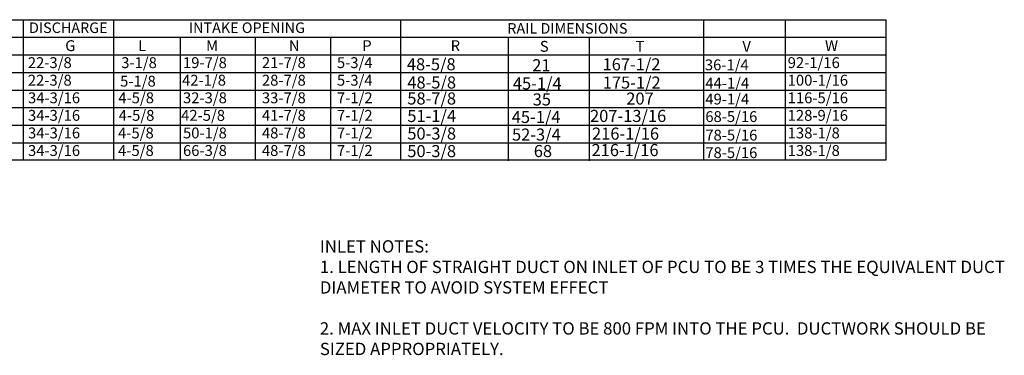
# Model space of a CAD drawing. Units: inches. Extents: x 644 to 886, y -162 to 6.
# Drawn here: x 766 to 886, y -122 to -81 of the extents above; entities that cross this region are included whole.
import ezdxf
from ezdxf.enums import TextEntityAlignment as Align

# ---------------------------------------------------------------- set-up
doc = ezdxf.new("R2010")
doc.units = ezdxf.units.IN
doc.header["$LTSCALE"] = 4
doc.header["$MEASUREMENT"] = 0
doc.styles.add('PCUtext', font='txt.shx')
doc.styles.get("Standard").update_dxf_attribs({"font": 'ROMANS.SHX'})

msp = doc.modelspace()

# ---------------------------------------------------------------- linework, layer by layer
for p, q in [((687.68667, -80.87884), (871.3147, -80.87884)), ((812.13006, -80.87884), (812.13006, -95.87687)), ((859.0687, -80.87884), (859.0687, -98.01945)), ((871.3147, -80.87884), (871.3147, -98.01945)), ((648.69305, -83.02141), (871.3147, -83.02141)), ((785.27045, -83.02141), (785.27045, -85.16399)), ((794.41587, -83.02141), (794.41587, -95.87687)), ((803.5969, -83.02141), (803.5969, -95.87687)), ((812.13006, -83.02141), (812.13006, -95.87687)), ((812.13006, -83.02141), (812.13006, -98.01945)), ((825.25637, -83.09975), (825.25637, -95.95521)), ((648.69227, -85.16399), (871.3147, -85.16399)), ((785.27045, -85.16399), (785.27045, -87.30657)), ((794.41587, -85.16399), (794.41587, -98.01945)), ((803.5969, -85.16399), (803.5969, -98.01945)), ((812.13006, -85.16399), (812.13006, -98.01945)), ((825.25637, -85.24233), (825.25637, -98.09779)), ((648.69149, -87.30657), (871.3147, -87.30657)), ((785.27045, -87.30657), (785.27045, -89.44914)), ((648.69071, -89.44914), (871.3147, -89.44914)), ((785.27045, -89.44914), (785.27045, -91.59172)), ((648.68993, -91.59172), (871.3147, -91.59172)), ((785.27045, -91.59172), (785.27045, -95.87687)), ((648.68915, -93.7343), (871.3147, -93.7343)), ((785.27045, -93.7343), (785.27045, -98.01945)), ((648.68837, -95.87687), (871.3147, -95.87687)), ((871.3147, -98.01945), (687.68667, -98.01945))]:
    msp.add_line(p, q)
at = {"color": 7}
for p, q in [((766.11404, -80.87884), (766.11404, -85.16399)), ((777.13392, -80.87884), (777.13392, -85.16399)), ((849.08237, -80.87884), (849.08237, -98.01945)), ((835.13065, -83.09975), (835.13065, -98.09779)), ((766.11404, -85.16399), (766.11404, -87.30657)), ((777.13392, -85.16399), (777.13392, -87.30657)), ((766.11404, -87.30657), (766.11404, -89.44914)), ((777.13392, -87.30657), (777.13392, -89.44914)), ((766.11404, -89.44914), (766.11404, -91.59172)), ((777.13392, -89.44914), (777.13392, -91.59172)), ((766.11404, -91.59172), (766.11404, -95.87687)), ((777.13392, -91.59172), (777.13392, -95.87687)), ((766.11404, -93.7343), (766.11404, -98.01945)), ((777.13392, -93.7343), (777.13392, -98.01945))]:
    msp.add_line(p, q, dxfattribs=at)

# ---------------------------------------------------------------- texts
msp.add_text('DISCHARGE', height=1.285546, dxfattribs=at).set_placement((771.62159, -81.85612), align=Align.MIDDLE_CENTER)
for s, p in [('INTAKE OPENING', (793.40998, -81.85612)), ('RAIL DIMENSIONS', (832.49635, -81.93446))]:
    msp.add_text(s, height=1.2855459).set_placement(p, align=Align.MIDDLE_CENTER)
for s, height, p in [('G', 1.32572, (771.25055, -84.70989)), ('L', 1.32572, (780.13004, -84.70989)), ('T', 1.32572, (840.80743, -84.78823)), ('V', 1.32572, (853.83379, -84.78823)), ('W', 1.32572, (863.91462, -84.70989)), ('22-3/8', 1.325719, (766.6872, -86.7782)), ('167-1/2', 1.473021, (836.78334, -87.05898)), ('92-1/16', 1.325719, (859.36386, -86.7782)), ('22-3/8', 1.325719, (766.6872, -88.92077)), ('100-1/16', 1.325719, (859.36386, -88.92077)), ('175-1/2', 1.473021, (836.80633, -89.27876)), ('34-3/16', 1.325719, (766.70546, -91.06335)), ('207', 1.473021, (839.67438, -91.22827)), ('116-5/16', 1.325719, (859.36386, -91.06335)), ('34-3/16', 1.325719, (766.70546, -93.20593)), ('207-13/16', 1.473021, (835.25601, -93.34637)), ('128-9/16', 1.325719, (859.36386, -93.20593)), ('34-3/16', 1.325719, (766.70546, -95.3485)), ('216-1/16', 1.473021, (835.49962, -95.50513)), ('138-1/8', 1.325719, (859.36386, -95.3485)), ('34-3/16', 1.325719, (766.70546, -97.49108)), ('216-1/16', 1.473021, (835.43666, -97.5089)), ('138-1/8', 1.325719, (859.36386, -97.49108))]:
    msp.add_text(s, height=height, dxfattribs=at).set_placement(p)
for s, height, p in [('M', 1.32572, (788.42465, -84.70989)), ('N', 1.32572, (798.52272, -84.70989)), ('P', 1.32572, (807.47768, -84.70989)), ('R', 1.32572, (818.2568, -84.70989)), ('S', 1.32572, (829.12997, -84.78823)), ('3-1/8', 1.325719, (778.0781, -86.7782)), ('19-7/8', 1.325719, (785.61115, -86.7782)), ('21-7/8', 1.325719, (795.23699, -86.7782)), ('5-3/4', 1.325719, (804.38525, -86.7782)), ('48-5/8', 1.473021, (812.916, -87.04697)), ('21', 1.473021, (828.20832, -87.16865)), ('36-1/4', 1.323, (849.26698, -87.04697)), ('5-1/8', 1.325719, (777.94429, -89.03395)), ('42-1/8', 1.325719, (785.4985, -88.92077)), ('28-7/8', 1.325719, (795.23699, -88.92077)), ('5-3/4', 1.325719, (804.38525, -88.92077)), ('48-5/8', 1.473021, (812.96973, -89.26675)), ('45-1/4', 1.473021, (825.84445, -89.38843)), ('44-1/4', 1.323, (849.32071, -89.26675)), ('4-5/8', 1.325719, (777.72473, -91.06335)), ('32-3/8', 1.325719, (785.61115, -91.06335)), ('33-7/8', 1.325719, (795.23699, -91.06335)), ('7-1/2', 1.325719, (804.38525, -91.06335)), ('58-7/8', 1.473021, (812.96973, -91.21626)), ('35', 1.473021, (828.26204, -91.33794)), ('49-1/4', 1.323, (849.32071, -91.21626)), ('4-5/8', 1.325719, (777.77179, -93.20593)), ('42-5/8', 1.325719, (785.38373, -93.20593)), ('41-7/8', 1.325719, (795.23699, -93.20593)), ('7-1/2', 1.325719, (804.38525, -93.20593)), ('51-1/4', 1.473021, (812.96973, -93.35054)), ('45-1/4', 1.473021, (825.70824, -93.47222)), ('68-5/16', 1.323, (849.32071, -93.35054)), ('4-5/8', 1.325719, (777.69814, -95.3485)), ('50-1/8', 1.325719, (785.61115, -95.3485)), ('48-7/8', 1.325719, (795.23699, -95.3485)), ('7-1/2', 1.325719, (804.38525, -95.3485)), ('50-3/8', 1.473021, (812.96973, -95.49312)), ('52-3/4', 1.473021, (825.73832, -95.62001)), ('78-5/16', 1.323, (849.32071, -95.608)), ('4-5/8', 1.325719, (777.69814, -97.49108)), ('66-3/8', 1.325719, (785.61115, -97.49108)), ('48-7/8', 1.325719, (795.23699, -97.49108)), ('7-1/2', 1.325719, (804.38525, -97.49108)), ('50-3/8', 1.473021, (812.96973, -97.63569)), ('68', 1.473021, (828.39581, -97.62867)), ('78-5/16', 1.323, (849.32071, -97.75058))]:
    msp.add_text(s, height=height).set_placement(p)
at = {"insert": (802.30452, -107.76422), "char_height": 1.5, "width": 85, "attachment_point": 1, "style": 'PCUtext'}
msp.add_mtext('INLET NOTES:\\P1. LENGTH OF STRAIGHT DUCT ON INLET OF PCU TO BE 3 TIMES THE EQUIVALENT DUCT DIAMETER TO AVOID SYSTEM EFFECT\\P\\P2. MAX INLET DUCT VELOCITY TO BE 800 FPM INTO THE PCU.  DUCTWORK SHOULD BE SIZED APPROPRIATELY.', dxfattribs=at)

doc.saveas('drawing.dxf')
